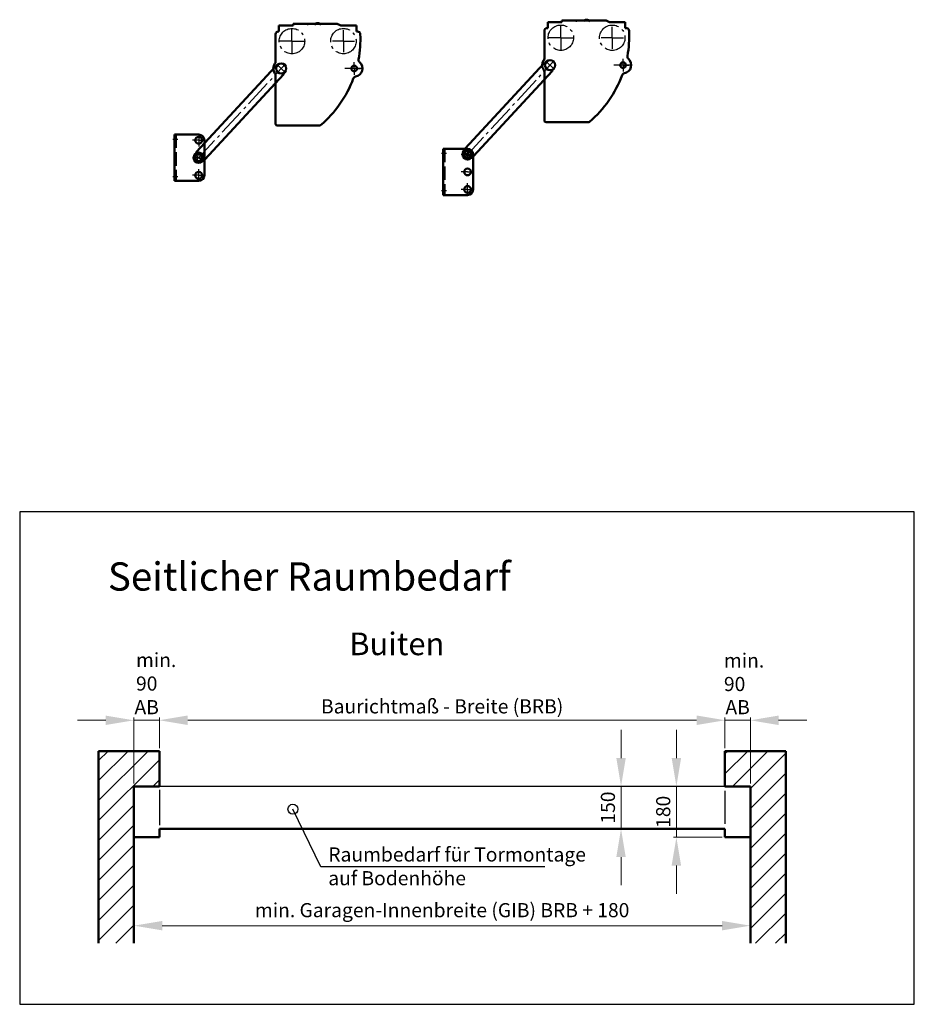
# Model space of a CAD drawing. Units: millimetres. Extents: x -544 to 1053, y -447 to 988.
# Drawn here: x 737 to 1053, y -235 to 113 of the extents above; entities that cross this region are included whole.
import ezdxf

# ---------------------------------------------------------------- set-up
doc = ezdxf.new("R2010")
doc.units = ezdxf.units.MM
for name, pattern in [('AM_DIN_F_W050', [6.25, 4.75, -1.5]), ('AM_DIN_G_W050', [13.75, 9.75, -1.5, 1, -1.5]), ('AM_DIN_G_W050x2', [6.875, 4.75, -0.875, 0.375, -0.875])]:
    doc.linetypes.add(name, pattern=pattern)
doc.layers.add('AM_VIEWS', color=1, linetype='Continuous', lineweight=25, plot=False)
for name, color, linetype, lineweight in [('EFEBM-AM_0', 7, 'Continuous', 50), ('Novopoort_Antrieb-AM_0', 7, 'Continuous', 50), ('Novopoort_Antrieb-AM_7', 4, 'AM_DIN_G_W050', 25), ('Novopoort_Konsole-AM_0', 7, 'Continuous', 50), ('Novopoort_Konsole-AM_3', 6, 'AM_DIN_F_W050', 25), ('Novopoort_Konsole-AM_7', 4, 'AM_DIN_G_W050', 25), ('Novopoort_Schubstange-AM_0', 7, 'Continuous', 50), ('Novopoort_Schubstange-AM_7', 4, 'AM_DIN_G_W050', 25), ('SRB-AM_0', 7, 'Continuous', 50), ('SRB-AM_4', 3, 'Continuous', 25), ('SRB-AM_6', 2, 'Continuous', 35), ('SRB-AM_8', 1, 'Continuous', 25), ('VLSS-AM_5', 3, 'Continuous', 15)]:
    doc.layers.add(name, color=color, linetype=linetype, lineweight=lineweight)
doc.styles.get("Standard").update_dxf_attribs({"font": 'ISOCP.SHX'})
doc.dimstyles.new('AM_ISO', dxfattribs={"dimtxt": 3.5, "dimasz": 2.5, "dimexe": 1, "dimexo": 1, "dimgap": 1.5, "dimtad": 1, "dimdsep": 46, "dimtxsty": 'STANDARD', "dimcen": 0, "dimclrd": 256, "dimclre": 256, "dimclrt": 2, "dimadec": 0, "dimazin": 2, "dimtp": 0.1, "dimtm": 0.1, "dimtfac": 0.71, "dimtmove": 0, "dimatfit": 3, "dimfxl": 1, "dimtzin": 0, "dimlwd": -1, "dimlwe": -1, "dimarcsym": 0})
pattern_1 = [(225, (982.483, -143.525), (3.53553, -3.53553), [])]

# ---------------------------------------------------------------- blocks, each defined once
blk = doc.blocks.new('*D22')
at = {"layer": 'Defpoints', "color": 0}
for p in [(969.04, -158.33), (986.2, -158.33), (986.2, -176.33)]:
    blk.add_point(p, dxfattribs=at)
at = {"layer": 'VLSS-AM_5'}
for p, q in [((969.04, -148.33), (969.04, -138.33)), ((985.2, -158.33), (968.04, -158.33)), ((969.04, -176.33), (969.04, -158.33)), ((985.2, -176.33), (968.04, -176.33)), ((969.04, -186.33), (969.04, -196.33))]:
    blk.add_line(p, q, dxfattribs=at)
for points in [[(967.37, -148.33), (970.7, -148.33), (969.04, -158.33)], [(967.37, -186.33), (970.7, -186.33), (969.04, -176.33)]]:
    blk.add_solid(points, dxfattribs=at)
at = {"layer": 'VLSS-AM_5', "color": 2, "insert": (965.04, -167.33), "char_height": 5, "attachment_point": 5, "rotation": 90}
blk.add_mtext('180', dxfattribs=at)
blk = doc.blocks.new('*D23')
at = {"layer": 'Defpoints', "color": 0}
for p in [(949.47, -158.33), (986.2, -158.33), (986.2, -173.33)]:
    blk.add_point(p, dxfattribs=at)
at = {"layer": 'VLSS-AM_5'}
for p, q in [((949.47, -148.33), (949.47, -138.33)), ((985.2, -158.33), (948.47, -158.33)), ((949.47, -173.33), (949.47, -158.33)), ((985.2, -173.33), (948.47, -173.33)), ((949.47, -183.33), (949.47, -193.33))]:
    blk.add_line(p, q, dxfattribs=at)
for points in [[(947.8, -148.33), (951.13, -148.33), (949.47, -158.33)], [(947.8, -183.33), (951.13, -183.33), (949.47, -173.33)]]:
    blk.add_solid(points, dxfattribs=at)
at = {"layer": 'VLSS-AM_5', "color": 2, "insert": (945.47, -165.83), "char_height": 5, "attachment_point": 5, "rotation": 90}
blk.add_mtext('150', dxfattribs=at)
blk = doc.blocks.new('*D24')
at = {"layer": 'Defpoints', "color": 0}
for p in [(986.2, -134.96), (986.2, -145.83), (995.2, -158.33)]:
    blk.add_point(p, dxfattribs=at)
at = {"layer": 'VLSS-AM_5'}
for p, q in [((976.2, -134.96), (966.2, -134.96)), ((986.2, -144.83), (986.2, -133.96)), ((995.2, -134.96), (986.2, -134.96)), ((995.2, -157.33), (995.2, -133.96)), ((1005.2, -134.96), (1015.2, -134.96))]:
    blk.add_line(p, q, dxfattribs=at)
for points in [[(976.2, -133.29), (976.2, -136.63), (986.2, -134.96)], [(1005.2, -133.29), (1005.2, -136.63), (995.2, -134.96)]]:
    blk.add_solid(points, dxfattribs=at)
at = {"layer": 'VLSS-AM_5', "color": 2, "insert": (990.7, -130.96), "char_height": 5, "attachment_point": 5}
blk.add_mtext('AB', dxfattribs=at)
blk = doc.blocks.new('*D25')
at = {"layer": 'Defpoints', "color": 0}
for p in [(786.2, -134.93), (786.2, -145.83), (986.2, -145.83)]:
    blk.add_point(p, dxfattribs=at)
at = {"layer": 'VLSS-AM_5'}
for p, q in [((786.2, -144.83), (786.2, -133.93)), ((976.2, -134.93), (796.2, -134.93)), ((986.2, -144.83), (986.2, -133.93))]:
    blk.add_line(p, q, dxfattribs=at)
for points in [[(796.2, -133.26), (796.2, -136.59), (786.2, -134.93)], [(976.2, -133.26), (976.2, -136.59), (986.2, -134.93)]]:
    blk.add_solid(points, dxfattribs=at)
at = {"layer": 'VLSS-AM_5', "color": 2, "insert": (886.2, -130.68), "char_height": 5, "attachment_point": 5}
blk.add_mtext('Baurichtmaß - Breite (BRB)', dxfattribs=at)
blk = doc.blocks.new('*D26')
at = {"layer": 'Defpoints', "color": 0}
for p in [(777.2, -134.96), (786.2, -145.83), (777.2, -158.33)]:
    blk.add_point(p, dxfattribs=at)
at = {"layer": 'VLSS-AM_5'}
for p, q in [((767.2, -134.96), (757.2, -134.96)), ((777.2, -157.33), (777.2, -133.96)), ((786.2, -134.96), (777.2, -134.96)), ((786.2, -144.83), (786.2, -133.96)), ((796.2, -134.96), (806.2, -134.96))]:
    blk.add_line(p, q, dxfattribs=at)
for points in [[(767.2, -133.29), (767.2, -136.63), (777.2, -134.96)], [(796.2, -133.29), (796.2, -136.63), (786.2, -134.96)]]:
    blk.add_solid(points, dxfattribs=at)
at = {"layer": 'VLSS-AM_5', "color": 2, "insert": (781.7, -130.96), "char_height": 5, "attachment_point": 5}
blk.add_mtext('AB', dxfattribs=at)
blk = doc.blocks.new('*D27')
at = {"layer": 'Defpoints', "color": 0}
for p in [(777.2, -176.53), (995.2, -176.33), (777.2, -207.61)]:
    blk.add_point(p, dxfattribs=at)
at = {"layer": 'VLSS-AM_5'}
for p, q in [((777.2, -177.53), (777.2, -208.61)), ((995.2, -177.33), (995.2, -208.61)), ((985.2, -207.61), (787.2, -207.61))]:
    blk.add_line(p, q, dxfattribs=at)
for points in [[(787.2, -205.94), (787.2, -209.27), (777.2, -207.61)], [(985.2, -205.94), (985.2, -209.27), (995.2, -207.61)]]:
    blk.add_solid(points, dxfattribs=at)
at = {"layer": 'VLSS-AM_5', "color": 2, "insert": (886.2, -202.77), "char_height": 5, "attachment_point": 5}
blk.add_mtext('min. Garagen-Innenbreite (GIB) BRB + 180', dxfattribs=at)

msp = doc.modelspace()

# ---------------------------------------------------------------- hatches: boundary and pattern name
at = {"layer": 'SRB-AM_8'}
h = msp.add_hatch(dxfattribs=at)
h.set_pattern_fill('_U', color=256, scale=5, angle=225, style=0, pattern_type=0)
h.set_pattern_definition(pattern_1)
h.paths.add_polyline_path([(786.19927, -158.32524), (786.19927, -145.82524), (764.69927, -145.82524), (764.69927, -213.82524), (777.19927, -213.82524), (777.19927, -158.32524)])
h = msp.add_hatch(dxfattribs=at)
h.set_pattern_fill('_U', color=256, scale=5, angle=225, style=0, pattern_type=0)
h.set_pattern_definition(pattern_1)
h.paths.add_polyline_path([(1007.69927, -213.82524), (1007.69927, -145.82524), (986.19927, -145.82524), (986.19927, -158.32524), (995.19927, -158.32524), (995.19927, -213.82524)])

# ---------------------------------------------------------------- linework, layer by layer
at = {"layer": 'AM_VIEWS'}
msp.add_lwpolyline([(736.79199, -235.4298), (1053.18551, -235.4298), (1053.18551, -61.21704), (736.79199, -61.21704)], close=True, dxfattribs=at)
at = {"layer": 'Novopoort_Antrieb-AM_0'}
for p, q in [((923.56507, 109.91617), (923.56507, 111.97617)), ((928.57909, 111.97617), (923.56507, 111.97617)), ((933.7133, 112.57617), (928.56507, 112.57617)), ((928.56507, 112.57617), (928.57909, 111.97617)), ((930.36507, 112.57617), (944.16561, 112.57617)), ((945.40561, 111.97617), (944.16561, 112.57617)), ((945.40561, 111.97617), (950.96561, 111.97617)), ((950.96561, 109.91617), (950.96561, 111.97617)), ((828.28717, 108.7253), (828.48717, 108.7253)), ((828.48717, 108.7253), (828.48717, 110.7853)), ((833.5012, 110.7853), (828.48717, 110.7853)), ((833.48717, 111.3853), (833.5012, 110.7853)), ((838.63541, 111.3853), (833.48717, 111.3853)), ((835.28717, 111.3853), (849.08772, 111.3853)), ((850.32772, 110.7853), (849.08772, 111.3853)), ((850.32772, 110.7853), (855.88772, 110.7853)), ((855.88772, 108.7253), (855.88772, 110.7853)), ((855.88772, 108.7253), (856.25026, 108.7253)), ((922.36507, 104.48048), (922.36507, 108.91617)), ((922.36534, 99.14855), (922.36534, 108.11617)), ((923.36507, 109.91617), (923.56507, 109.91617)), ((950.96561, 109.91617), (951.32815, 109.91617)), ((827.28717, 103.2896), (827.28717, 107.7253)), ((827.28744, 97.95768), (827.28744, 106.9253)), ((922.36507, 100.22277), (922.36507, 101.48832)), ((827.28717, 99.03189), (827.28717, 100.29745)), ((922.36534, 77.21617), (922.36534, 94.48379)), ((827.28744, 76.0253), (827.28744, 93.29291)), ((827.88744, 75.4253), (842.83187, 75.4253)), ((922.96534, 76.61617), (937.90977, 76.61617))]:
    msp.add_line(p, q, dxfattribs=at)
for centre in [(950.16561, 96.82277), (855.08772, 95.63189)]:
    msp.add_circle(centre, 1, dxfattribs=at)
for centre, radius, start, end in [((842.18744, 110.3853), 1.31602, 32.13425, 147.865747), ((937.26534, 111.57617), 1.31602, 32.13425, 147.865747), ((828.28717, 107.7253), 1, 90, 180), ((856.25026, 107.7253), 1, 2.5021699, 90), ((923.36507, 108.91617), 1, 90, 180), ((951.32815, 108.91617), 1, 2.5021699, 90), ((912.36534, 107.21354), 40, 349.61149, 2.5021699), ((817.28744, 106.02266), 40, 349.61149, 2.5021699), ((826.28744, 97.95768), 1, 322.13635, 0), ((855.08744, 95.6253), 2.92625, 279.32034, 49.92048), ((857.61536, 98.62947), 1, 169.61149, 229.92048), ((924.36534, 96.81617), 2.8, 142.13635, 217.86365), ((921.36534, 99.14855), 1, 322.13635, 0), ((950.16534, 96.81617), 2.92625, 279.32034, 49.92048), ((952.69325, 99.82034), 1, 169.61149, 229.92048), ((829.28744, 95.6253), 2.8, 142.13635, 217.86365), ((921.36534, 94.48379), 1, 0, 37.86365), ((826.28744, 93.29291), 1, 0, 37.86365), ((817.28744, 106.02266), 40, 310.41624, 339.62933), ((855.72332, 91.75088), 1, 99.320339, 159.629328), ((912.36534, 107.21354), 40, 310.41624, 339.62933), ((950.80121, 92.94176), 1, 99.320339, 159.629328), ((922.96534, 77.21617), 0.6, 180, 270), ((937.90977, 77.21617), 0.6, 270, 310.41624), ((827.88744, 76.0253), 0.6, 180, 270), ((842.83187, 76.0253), 0.6, 270, 310.41624)]:
    msp.add_arc(centre, radius, start, end, dxfattribs=at)
for p in [(933.7133, 112.57617), (838.63541, 111.3853)]:
    msp.add_point(p, dxfattribs=at)
at = {"layer": 'Novopoort_Antrieb-AM_7'}
for p, q in [((855.08772, 95.63189), (855.08772, 97.83189)), ((950.16561, 96.82277), (950.16561, 99.02277)), ((857.74286, 95.63189), (851.81956, 95.63189)), ((855.08772, 95.63189), (852.88772, 95.63189)), ((855.08772, 95.63189), (855.08772, 95.63189)), ((855.08772, 95.63189), (855.08772, 95.63189)), ((855.08772, 95.63189), (855.08772, 93.43189)), ((855.08772, 95.63189), (857.28772, 95.63189)), ((952.82075, 96.82276), (946.89746, 96.82276)), ((950.16561, 96.82277), (947.96561, 96.82277)), ((950.16561, 96.82277), (952.36561, 96.82277)), ((950.16561, 96.82277), (950.16561, 96.82277)), ((950.16561, 96.82277), (950.16561, 96.82277)), ((950.16561, 96.82277), (950.16561, 94.62277))]:
    msp.add_line(p, q, dxfattribs=at)
for centre in [(833.08744, 105.3053), (851.28744, 105.3053), (928.16534, 106.49617), (946.36534, 106.49617)]:
    msp.add_circle(centre, 4.5, dxfattribs=at)
at = {"layer": 'Novopoort_Konsole-AM_0'}
for p, q in [((791.50389, 55.85158), (791.50389, 72.25158)), ((791.50389, 72.25158), (792.10389, 72.25158)), ((792.10389, 72.25158), (800.10389, 72.25158)), ((802.10389, 57.85158), (802.10389, 70.25158)), ((886.58178, 50.84214), (886.58178, 67.24214)), ((886.58178, 67.24214), (887.18178, 67.24214)), ((887.18178, 67.24214), (895.18178, 67.24214)), ((897.18178, 52.84214), (897.18178, 65.24214)), ((791.50389, 55.85158), (792.10389, 55.85158)), ((791.50389, 55.85158), (792.10389, 55.85158)), ((792.10389, 55.85158), (800.10389, 55.85158)), ((886.58178, 50.84214), (887.18178, 50.84214)), ((886.58178, 50.84214), (887.18178, 50.84214)), ((887.18178, 50.84214), (895.18178, 50.84214))]:
    msp.add_line(p, q, dxfattribs=at)
for centre in [(800.10389, 70.25158), (895.18178, 65.24214), (800.10389, 64.05126), (895.18178, 59.04182), (800.10389, 57.85158), (895.18178, 52.84214)]:
    msp.add_circle(centre, 1.2, dxfattribs=at)
for centre, start, end in [((800.10389, 70.25158), 0, 90), ((895.18178, 65.24214), 0, 90), ((800.10389, 57.85158), 270, 0), ((895.18178, 52.84214), 270, 0)]:
    msp.add_arc(centre, 2, start, end, dxfattribs=at)
at = {"layer": 'Novopoort_Konsole-AM_3'}
for p, q in [((792.10389, 72.25158), (792.10389, 55.85158)), ((887.18178, 67.24214), (887.18178, 50.84214))]:
    msp.add_line(p, q, dxfattribs=at)
at = {"layer": 'Novopoort_Konsole-AM_7', "linetype": 'AM_DIN_G_W050x2'}
for p, q in [((833.08744, 105.3053), (833.08744, 109.61839)), ((851.28744, 105.3053), (851.28744, 109.22117)), ((928.16534, 106.49617), (928.16534, 110.80927)), ((946.36534, 106.49617), (946.36534, 110.41205)), ((833.08744, 105.3053), (828.77435, 105.3053)), ((833.08744, 105.3053), (837.40054, 105.3053)), ((833.08744, 105.3053), (833.08744, 100.9922)), ((851.28744, 105.3053), (847.37157, 105.3053)), ((851.28744, 105.3053), (855.20332, 105.3053)), ((851.28744, 105.3053), (851.28744, 101.38942)), ((928.16534, 106.49617), (923.85224, 106.49617)), ((928.16534, 106.49617), (928.16534, 102.18307)), ((928.16534, 106.49617), (932.47844, 106.49617)), ((946.36534, 106.49617), (942.44946, 106.49617)), ((946.36534, 106.49617), (946.36534, 102.5803)), ((946.36534, 106.49617), (950.28121, 106.49617)), ((790.90389, 70.65158), (792.70389, 70.65158)), ((885.98178, 65.64214), (887.78178, 65.64214)), ((790.90389, 57.45158), (792.70389, 57.45158)), ((885.98178, 52.44214), (887.78178, 52.44214))]:
    msp.add_line(p, q, dxfattribs=at)
at = {"layer": 'Novopoort_Konsole-AM_7'}
for p, q in [((800.10389, 70.25158), (797.90389, 70.25158)), ((800.10389, 72.45094), (800.10389, 68.05158)), ((800.10389, 70.25158), (802.30389, 70.25158)), ((895.18178, 67.4415), (895.18178, 63.04214)), ((800.10389, 64.05126), (797.90389, 64.05126)), ((800.10389, 64.05126), (802.30389, 64.05126)), ((895.18178, 65.24214), (892.98178, 65.24214)), ((895.18178, 65.24214), (897.38178, 65.24214)), ((800.10389, 55.65222), (800.10389, 60.05158)), ((800.10389, 57.85158), (797.90389, 57.85158)), ((800.10389, 57.85158), (802.30389, 57.85158)), ((895.18178, 59.04182), (892.98178, 59.04182)), ((895.18178, 59.04182), (897.38178, 59.04182)), ((895.18178, 52.84214), (892.98178, 52.84214)), ((895.18178, 50.64278), (895.18178, 55.04214)), ((895.18178, 52.84214), (897.38178, 52.84214))]:
    msp.add_line(p, q, dxfattribs=at)
at = {"layer": 'Novopoort_Schubstange-AM_0'}
for p, q in [((922.74653, 97.60983), (922.21771, 97.44553)), ((827.13982, 96.25466), (799.31372, 66.14306)), ((827.66864, 96.41895), (827.13982, 96.25466)), ((830.07754, 93.53991), (830.19966, 94.08004)), ((922.21771, 97.44553), (894.39161, 67.33394)), ((897.32933, 64.6192), (925.15543, 94.73079)), ((925.15543, 94.73079), (925.27756, 95.27091)), ((802.25143, 63.42832), (830.07754, 93.53991)), ((894.26948, 66.79382), (894.39161, 67.33394)), ((799.19159, 65.60294), (799.31372, 66.14306)), ((802.25143, 63.42832), (801.72261, 63.26403)), ((897.32933, 64.6192), (896.80051, 64.4549))]:
    msp.add_line(p, q, dxfattribs=at)
for centre in [(924.36526, 96.82259), (829.28736, 95.63171), (895.18178, 65.24214), (800.10389, 64.05126)]:
    msp.add_circle(centre, 1.8, dxfattribs=at)
at = {"layer": 'Novopoort_Schubstange-AM_7'}
for p, q in [((894.16375, 64.14017), (925.38344, 97.92409)), ((925.981, 95.32948), (922.74951, 98.3157)), ((923.00788, 95.35373), (925.85836, 98.43833)), ((799.08586, 62.9493), (830.30555, 96.73321)), ((830.90311, 94.13861), (827.67162, 97.12482)), ((827.92999, 94.16286), (830.78047, 97.24746)), ((896.79753, 63.74903), (893.56604, 66.73525)), ((893.68868, 63.62639), (896.67489, 66.85788)), ((801.71963, 62.55815), (798.48815, 65.54437)), ((798.61078, 62.43552), (801.597, 65.66701))]:
    msp.add_line(p, q, dxfattribs=at)
at = {"layer": 'SRB-AM_0'}
for p, q in [((764.69927, -213.82524), (764.69927, -145.82524)), ((764.69927, -145.82524), (786.19927, -145.82524)), ((786.19927, -145.82524), (786.19927, -158.32524)), ((986.19927, -145.82524), (986.19927, -158.32524)), ((1007.69927, -145.82524), (986.19927, -145.82524)), ((1007.69927, -213.82524), (1007.69927, -145.82524)), ((786.19927, -158.32524), (777.19927, -158.32524)), ((777.19927, -158.32524), (777.19927, -176.32524)), ((986.19927, -158.32524), (995.19927, -158.32524)), ((995.19927, -158.32524), (995.19927, -176.32524)), ((986.19927, -173.32524), (786.19927, -173.32524)), ((786.19927, -173.32524), (786.19927, -176.32524)), ((986.19927, -176.32524), (986.19927, -173.32524)), ((786.19927, -176.32524), (777.19927, -176.32524)), ((777.19927, -176.32524), (777.19927, -213.82524)), ((995.19927, -176.32524), (986.19927, -176.32524)), ((995.19927, -176.32524), (995.19927, -213.82524))]:
    msp.add_line(p, q, dxfattribs=at)
at = {"layer": 'SRB-AM_4'}
for p, q in [((986.19927, -158.32524), (786.19927, -158.32524)), ((786.19927, -159.53284), (786.19927, -172.03284)), ((986.19927, -159.86646), (986.19927, -171.56646)), ((843.32013, -186.74349), (833.41491, -166.41174)), ((922.56183, -186.74349), (843.32013, -186.74349))]:
    msp.add_line(p, q, dxfattribs=at)
msp.add_circle((833.41491, -166.41174), 1.75, dxfattribs=at)

# ---------------------------------------------------------------- texts
at = {"layer": 'EFEBM-AM_0', "attachment_point": 1}
for s, insert, char_height, width in [('{\\fArial|b0|i0|c0|p34;\\C2;Seitlicher Raumbedarf}', (767.97854, -79.08499), 10, 274.01), ('{\\fArial|b0|i0|c0|p34;\\C2;Buiten}', (853.35795, -103.91703), 8, 75.96)]:
    msp.add_mtext(s, dxfattribs=dict(at, insert=insert, char_height=char_height, width=width))
at = {"layer": 'SRB-AM_6'}
for s, p in [('Raumbedarf für Tormontage', (845.92676, -184.91885)), ('auf Bodenhöhe', (845.92676, -193.31129))]:
    msp.add_text(s, height=5, dxfattribs=at).set_placement(p)
at = {"layer": 'VLSS-AM_5', "char_height": 5, "width": 32.7039298, "attachment_point": 1}
for insert in [(777.92561, -111.12126), (985.85464, -111.28928)]:
    msp.add_mtext('min.\\P 90', dxfattribs=dict(at, insert=insert))

# ---------------------------------------------------------------- dimensions: what is measured, and where the dimension line sits
at = {"layer": 'VLSS-AM_5'}
dim = msp.add_linear_dim(base=(786.19927, -134.92545), p1=(986.19927, -145.82524), p2=(786.19927, -145.82524), angle=180, text='Baurichtmaß - Breite (BRB)', dimstyle='AM_ISO', override={"dimtxt": 5, "dimasz": 10}, dxfattribs=at)
dim.commit()
dim.dimension.update_dxf_attribs({"geometry": '*D25', "text_midpoint": (886.19927, -130.67545)})
for base, p1, p2, angle, text, picture, middle in [((777.19927, -134.96072), (786.19927, -145.82524), (777.19927, -158.32524), 180, 'AB', '*D26', (781.69927, -134.96072)), ((986.19927, -134.96072), (995.19927, -158.32524), (986.19927, -145.82524), 180, 'AB', '*D24', (990.69927, -134.96072)), ((949.46778, -158.32524), (986.19927, -173.32524), (986.19927, -158.32524), 270, '150', '*D23', (949.46778, -165.82524)), ((969.03532, -158.32524), (986.19927, -176.32524), (986.19927, -158.32524), 270, '180', '*D22', (969.03532, -167.32524))]:
    dim = msp.add_linear_dim(base=base, p1=p1, p2=p2, angle=angle, text=text, dimstyle='AM_ISO', override={"dimtxt": 5, "dimasz": 10}, dxfattribs=at)
    dim.commit()
    dim.dimension.update_dxf_attribs({"geometry": picture, "text_midpoint": middle, "dimtype": 160})
dim = msp.add_linear_dim(base=(777.19927, -207.60614), p1=(995.19927, -176.32524), p2=(777.19927, -176.52647), text='min. Garagen-Innenbreite (GIB) BRB + 180', dimstyle='AM_ISO', override={"dimtxt": 5, "dimasz": 10}, dxfattribs=at)
dim.commit()
dim.dimension.update_dxf_attribs({"geometry": '*D27', "text_midpoint": (886.19927, -202.76553)})

doc.saveas('drawing.dxf')
